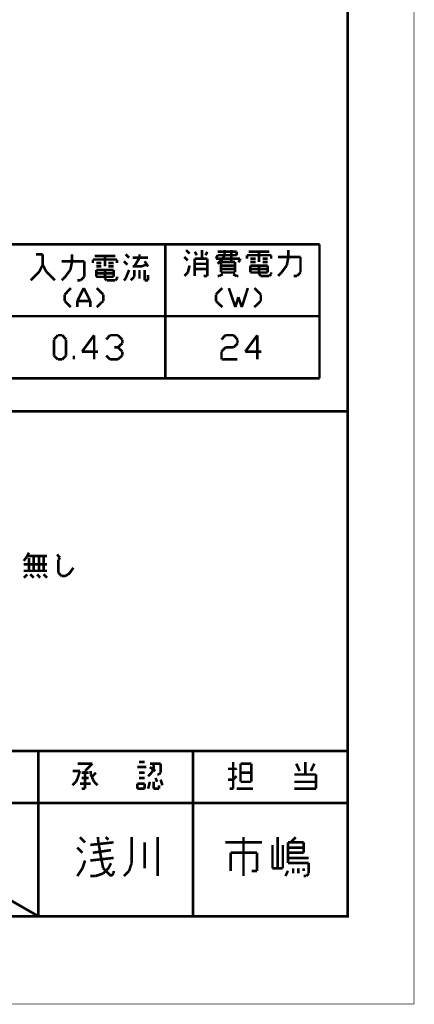
# Model space of a CAD drawing. Extents: x 3 to 207, y 7 to 290.
# Drawn here: x 168 to 207, y 7 to 103 of the extents above; entities that cross this region are included whole.
import ezdxf

# ---------------------------------------------------------------- set-up
doc = ezdxf.new("R2010")
doc.units = 0
doc.layers.add('LAYER_1', color=7, linetype='CONTINUOUS')

# ---------------------------------------------------------------- blocks, each defined once
blk = doc.blocks.new('AIGNBL01010002')
at = {"layer": 'LAYER_1', "const_width": 0.05}
blk.add_lwpolyline([(3.175, 6.7169), (206.756, 6.7169), (206.756, 290.2656), (3.175, 290.2656)], close=True, dxfattribs=at)
blk = doc.blocks.new('AIGNBL01010003')
at = {"layer": 'LAYER_1', "const_width": 0.05}
blk.add_lwpolyline([(3.175, 6.7169), (206.756, 6.7169), (206.756, 290.2656), (3.175, 290.2656)], close=True, dxfattribs=at)
blk = doc.blocks.new('AIGNBL01010008')
at = {"layer": 'LAYER_1', "const_width": 0.05}
blk.add_lwpolyline([(3.175, 6.7169), (206.756, 6.7169), (206.756, 290.2656), (3.175, 290.2656)], close=True, dxfattribs=at)
blk = doc.blocks.new('AIGNBL01010009')
at = {"layer": 'LAYER_1', "const_width": 0.05}
blk.add_lwpolyline([(3.175, 6.7169), (206.756, 6.7169), (206.756, 290.2656), (3.175, 290.2656)], close=True, dxfattribs=at)
blk = doc.blocks.new('AIGNBL0101000A')
at = {"layer": 'LAYER_1', "const_width": 0.05}
blk.add_lwpolyline([(3.175, 6.7169), (206.756, 6.7169), (206.756, 290.2656), (3.175, 290.2656)], close=True, dxfattribs=at)
blk = doc.blocks.new('AIGNBL0101000B')
at = {"layer": 'LAYER_1', "const_width": 0.05}
blk.add_lwpolyline([(3.175, 6.7169), (206.756, 6.7169), (206.756, 290.2656), (3.175, 290.2656)], close=True, dxfattribs=at)
blk = doc.blocks.new('AIGNBL01010011')
at = {"layer": 'LAYER_1', "const_width": 0.05}
blk.add_lwpolyline([(3.175, 6.7169), (206.756, 6.7169), (206.756, 290.2656), (3.175, 290.2656)], close=True, dxfattribs=at)
blk = doc.blocks.new('AIGNBL01010013')
at = {"layer": 'LAYER_1', "const_width": 0.05}
blk.add_lwpolyline([(3.175, 6.7169), (206.756, 6.7169), (206.756, 290.2656), (3.175, 290.2656)], close=True, dxfattribs=at)
at = {"layer": 'LAYER_1', "const_width": 0.254}
blk.add_lwpolyline([(13.462, 277.7772), (200.2367, 277.7772), (200.2367, 15.3106), (13.462, 15.3106), (13.462, 277.7772)], dxfattribs=at)
blk = doc.blocks.new('AIGNBL01010014')
at = {"layer": 'LAYER_1', "const_width": 0.05}
blk.add_lwpolyline([(3.175, 6.7169), (206.756, 6.7169), (206.756, 290.2656), (3.175, 290.2656)], close=True, dxfattribs=at)
blk = doc.blocks.new('AIGNBL01010015')
at = {"layer": 'LAYER_1', "const_width": 0.05}
blk.add_lwpolyline([(3.175, 6.7169), (206.756, 6.7169), (206.756, 290.2656), (3.175, 290.2656)], close=True, dxfattribs=at)
at = {"layer": 'LAYER_1', "const_width": 0.254}
for points in [[(200.2367, 64.7559), (100.2877, 64.7559)], [(200.2367, 31.4819), (100.2877, 31.4819)], [(169.926, 15.3106), (169.926, 31.4819)], [(185.0813, 15.3106), (185.0813, 31.4819)], [(200.2367, 26.4019), (100.2877, 26.4019)]]:
    blk.add_lwpolyline(points, dxfattribs=at)
blk = doc.blocks.new('AIGNBL01010019')
at = {"layer": 'LAYER_1', "const_width": 0.05}
blk.add_lwpolyline([(3.175, 6.7169), (206.756, 6.7169), (206.756, 290.2656), (3.175, 290.2656)], close=True, dxfattribs=at)
at = {"layer": 'LAYER_1', "const_width": 0.254}
for points in [[(121.793, 81.0966), (197.485, 81.0966)], [(121.793, 74.0692), (197.485, 74.0692)], [(121.793, 67.9732), (197.485, 67.9732)]]:
    blk.add_lwpolyline(points, dxfattribs=at)
blk = doc.blocks.new('AIGNBL0101001A')
at = {"layer": 'LAYER_1', "const_width": 0.05}
blk.add_lwpolyline([(3.175, 6.7169), (206.756, 6.7169), (206.756, 290.2656), (3.175, 290.2656)], close=True, dxfattribs=at)
at = {"layer": 'LAYER_1', "const_width": 0.254}
for points in [[(170.3493, 80.1229), (169.672, 80.1229)], [(170.3493, 79.1069), (170.3493, 80.1229)], [(173.228, 79.4456), (173.228, 80.1229)], [(177.4613, 79.9536), (175.4293, 79.9536)], [(176.4453, 78.9376), (176.4453, 79.9536)], [(170.0107, 78.4296), (170.3493, 79.1069)], [(170.3493, 79.1069), (170.688, 78.4296)], [(174.4133, 79.4456), (172.212, 79.4456)], [(173.0587, 78.5989), (173.228, 79.4456)], [(174.4133, 77.9216), (174.4133, 79.4456)], [(175.26, 79.6149), (177.6307, 79.6149)], [(175.26, 79.2762), (175.26, 79.6149)], [(176.1067, 79.2762), (175.5987, 79.2762)], [(175.5987, 78.9376), (176.1067, 78.9376)], [(177.292, 79.2762), (176.784, 79.2762)], [(176.784, 78.9376), (177.292, 78.9376)], [(177.6307, 79.6149), (177.6307, 79.2762)], [(169.164, 77.5829), (170.0107, 78.4296)], [(170.688, 78.4296), (171.5347, 77.5829)], [(172.5507, 77.9216), (173.0587, 78.5989)], [(175.5987, 78.5989), (176.4453, 78.5989)], [(175.5987, 77.9216), (175.5987, 78.5989)], [(175.5987, 78.2602), (177.292, 78.2602)], [(172.212, 77.5829), (172.5507, 77.9216)], [(173.736, 77.5829), (174.0747, 77.5829)], [(174.0747, 77.5829), (174.4133, 77.9216)]]:
    blk.add_lwpolyline(points, dxfattribs=at)
blk = doc.blocks.new('AIGNBL0101001B')
at = {"layer": 'LAYER_1', "const_width": 0.05}
blk.add_lwpolyline([(3.175, 6.7169), (206.756, 6.7169), (206.756, 290.2656), (3.175, 290.2656)], close=True, dxfattribs=at)
at = {"layer": 'LAYER_1', "const_width": 0.254}
for points in [[(178.816, 79.7842), (178.4773, 80.1229)], [(179.832, 79.7842), (179.832, 80.1229)], [(184.7427, 80.2076), (184.404, 80.5462)], [(185.4623, 80.0382), (185.2507, 80.3769)], [(185.9703, 79.6996), (185.9703, 80.5462)], [(186.309, 80.0382), (186.4783, 80.3769)], [(187.325, 79.6996), (187.4943, 80.0382)], [(189.357, 80.3769), (187.4943, 80.3769)], [(187.4943, 80.0382), (189.357, 80.0382)], [(188.0023, 79.6996), (188.1717, 80.0382)], [(188.1717, 80.0382), (188.1717, 80.5462)], [(188.849, 80.5462), (188.849, 79.3609)], [(189.357, 80.0382), (189.357, 80.3769)], [(190.373, 80.0382), (192.7437, 80.0382)], [(190.373, 79.6996), (190.373, 80.0382)], [(192.5743, 80.3769), (190.5423, 80.3769)], [(191.5583, 79.3609), (191.5583, 80.3769)], [(192.7437, 80.0382), (192.7437, 79.6996)], [(178.6467, 79.1069), (178.308, 79.4456)], [(179.1547, 79.7842), (180.6787, 79.7842)], [(179.1547, 78.9376), (180.0013, 78.9376)], [(179.324, 78.9376), (179.832, 79.7842)], [(180.0013, 78.9376), (180.5093, 79.1069)], [(180.6787, 78.9376), (180.34, 79.4456)], [(184.5733, 79.5302), (184.2347, 79.8689)], [(184.5733, 78.3449), (184.7427, 79.0222)], [(185.2507, 79.6996), (185.2507, 78.0062)], [(186.4783, 79.6996), (185.2507, 79.6996)], [(186.4783, 79.1916), (185.2507, 79.1916)], [(186.4783, 78.0062), (186.4783, 79.6996)], [(189.6957, 79.6996), (187.325, 79.6996)], [(187.4943, 79.1916), (188.0023, 79.6996)], [(187.833, 79.3609), (189.1877, 79.3609)], [(187.833, 78.3449), (187.833, 79.3609)], [(189.1877, 79.0222), (187.833, 79.0222)], [(189.1877, 79.3609), (189.1877, 78.6836)], [(189.5263, 79.3609), (189.6957, 79.5302)], [(189.6957, 79.5302), (189.6957, 79.6996)], [(191.2197, 79.6996), (190.7117, 79.6996)], [(190.7117, 79.3609), (191.2197, 79.3609)], [(190.7117, 79.0222), (191.5583, 79.0222)], [(190.7117, 78.3449), (190.7117, 79.0222)], [(192.405, 79.6996), (191.897, 79.6996)], [(191.897, 79.3609), (192.405, 79.3609)], [(176.4453, 78.5989), (177.292, 78.5989)], [(176.4453, 77.7522), (176.4453, 78.5989)], [(177.292, 78.5989), (177.292, 77.9216)], [(178.4773, 77.7522), (178.816, 78.5989)], [(179.324, 77.9216), (179.324, 78.5989)], [(179.832, 77.7522), (179.832, 78.5989)], [(180.34, 78.5989), (180.34, 77.5829)], [(180.6787, 77.5829), (180.6787, 78.0909)], [(184.2347, 78.0062), (184.5733, 78.3449)], [(185.2507, 78.6836), (186.4783, 78.6836)], [(186.1397, 78.0062), (186.4783, 78.0062)], [(187.4943, 78.0062), (187.6637, 78.0062)], [(187.6637, 78.0062), (188.0023, 78.1756)], [(187.833, 78.6836), (189.1877, 78.6836)], [(189.1877, 78.3449), (187.833, 78.3449)], [(189.357, 78.0062), (189.0183, 78.1756)], [(189.1877, 78.6836), (189.1877, 78.3449)], [(189.5263, 78.0062), (189.357, 78.0062)], [(190.7117, 78.6836), (192.405, 78.6836)], [(177.292, 77.9216), (175.5987, 77.9216)], [(176.6147, 77.5829), (176.4453, 77.7522)], [(177.4613, 77.5829), (176.6147, 77.5829)], [(177.6307, 77.7522), (177.4613, 77.5829)], [(177.6307, 77.9216), (177.6307, 77.7522)], [(178.308, 77.5829), (178.4773, 77.7522)], [(178.9853, 77.5829), (179.324, 77.9216)], [(180.34, 77.5829), (180.6787, 77.5829)]]:
    blk.add_lwpolyline(points, dxfattribs=at)
blk = doc.blocks.new('AIGNBL0101001C')
at = {"layer": 'LAYER_1', "const_width": 0.05}
blk.add_lwpolyline([(3.175, 6.7169), (206.756, 6.7169), (206.756, 290.2656), (3.175, 290.2656)], close=True, dxfattribs=at)
at = {"layer": 'LAYER_1', "const_width": 0.254}
for points in [[(182.372, 67.9732), (182.372, 81.0966)], [(197.485, 67.9732), (197.485, 81.0966)], [(194.437, 79.8689), (194.437, 80.5462)], [(191.5583, 79.0222), (192.405, 79.0222)], [(191.5583, 78.1756), (191.5583, 79.0222)], [(192.405, 79.0222), (192.405, 78.3449)], [(195.6223, 79.8689), (193.421, 79.8689)], [(193.7597, 78.3449), (194.2677, 79.0222)], [(194.2677, 79.0222), (194.437, 79.8689)], [(195.6223, 78.3449), (195.6223, 79.8689)], [(192.405, 78.3449), (190.7117, 78.3449)], [(191.7277, 78.0062), (191.5583, 78.1756)], [(192.5743, 78.0062), (191.7277, 78.0062)], [(192.7437, 78.1756), (192.5743, 78.0062)], [(192.7437, 78.3449), (192.7437, 78.1756)], [(193.421, 78.0062), (193.7597, 78.3449)], [(194.945, 78.0062), (195.2837, 78.0062)], [(195.2837, 78.0062), (195.6223, 78.3449)]]:
    blk.add_lwpolyline(points, dxfattribs=at)
blk = doc.blocks.new('AIGNBL0101001D')
at = {"layer": 'LAYER_1', "const_width": 0.05}
blk.add_lwpolyline([(3.175, 6.7169), (206.756, 6.7169), (206.756, 290.2656), (3.175, 290.2656)], close=True, dxfattribs=at)
at = {"layer": 'LAYER_1', "const_width": 0.254}
for points in [[(173.101, 76.8209), (172.5083, 76.1859)], [(172.5083, 76.1859), (172.5083, 75.5509)], [(173.736, 75.5509), (174.371, 76.8209)], [(174.371, 76.8209), (175.006, 75.5509)], [(175.641, 76.8209), (176.276, 76.1859)], [(176.276, 76.1859), (176.276, 75.5509)], [(187.96, 76.8209), (187.325, 76.1859)], [(187.325, 76.1859), (187.325, 75.5509)], [(188.595, 76.8209), (189.23, 74.9582)], [(189.865, 74.9582), (190.4577, 76.8209)], [(191.0927, 76.8209), (191.7277, 76.1859)], [(191.7277, 76.1859), (191.7277, 75.5509)], [(172.5083, 75.5509), (173.101, 74.9582)], [(173.736, 75.5509), (175.006, 75.5509)], [(173.736, 74.9582), (173.736, 75.5509)], [(175.006, 75.5509), (175.006, 74.9582)], [(176.276, 75.5509), (175.641, 74.9582)], [(187.325, 75.5509), (187.96, 74.9582)], [(189.23, 74.9582), (189.5263, 75.9319)], [(189.5263, 75.9319), (189.865, 74.9582)], [(191.7277, 75.5509), (191.0927, 74.9582)]]:
    blk.add_lwpolyline(points, dxfattribs=at)
blk = doc.blocks.new('AIGNBL0101001E')
at = {"layer": 'LAYER_1', "const_width": 0.05}
blk.add_lwpolyline([(3.175, 6.7169), (206.756, 6.7169), (206.756, 290.2656), (3.175, 290.2656)], close=True, dxfattribs=at)
blk = doc.blocks.new('AIGNBL0101001F')
at = {"layer": 'LAYER_1', "const_width": 0.05}
blk.add_lwpolyline([(3.175, 6.7169), (206.756, 6.7169), (206.756, 290.2656), (3.175, 290.2656)], close=True, dxfattribs=at)
at = {"layer": 'LAYER_1', "const_width": 0.254}
for points in [[(175.2177, 30.2542), (173.7783, 30.2542)], [(174.498, 29.5346), (175.2177, 30.2542)], [(179.6203, 29.9156), (180.5093, 29.9156)], [(179.7897, 30.4236), (180.34, 30.4236)], [(180.848, 30.2542), (181.9063, 30.2542)], [(181.3983, 29.5346), (180.848, 29.9156)], [(181.229, 29.7462), (181.229, 30.2542)], [(181.9063, 30.2542), (181.9063, 29.3652)], [(173.99, 29.5346), (173.2703, 29.5346)], [(173.609, 28.4762), (173.7783, 28.8572)], [(173.7783, 28.8572), (173.99, 29.5346)], [(174.1593, 29.3652), (174.8367, 29.3652)], [(174.1593, 28.8572), (174.8367, 28.8572)], [(174.498, 27.7989), (174.498, 29.5346)], [(175.0483, 29.1959), (175.0483, 29.5346)], [(175.387, 28.4762), (175.0483, 29.1959)], [(175.2177, 29.0266), (175.5563, 29.3652)], [(180.34, 29.3652), (179.7897, 29.3652)], [(179.7897, 28.8572), (180.34, 28.8572)], [(180.6787, 29.0266), (181.0173, 29.3652)], [(181.0173, 29.3652), (181.229, 29.7462)], [(181.5677, 28.4762), (181.3983, 28.8572)], [(181.737, 29.1959), (181.5677, 29.1959)], [(181.9063, 29.3652), (181.737, 29.1959)], [(189.0183, 28.6879), (189.357, 29.0266)], [(173.2703, 28.1376), (173.609, 28.4762)], [(175.0483, 28.3069), (173.99, 28.3069)], [(175.7257, 28.1376), (175.387, 28.4762)], [(179.6203, 28.3069), (180.34, 28.3069)], [(179.6203, 27.7989), (179.6203, 28.3069)], [(180.34, 28.3069), (180.34, 27.7989)], [(180.848, 28.4762), (180.6787, 27.7989)], [(181.229, 27.7989), (181.229, 28.4762)], [(181.737, 28.1376), (181.737, 27.7989)], [(181.9063, 28.6879), (182.0757, 28.1376)], [(188.5103, 28.6879), (189.0183, 28.6879)], [(174.1593, 27.7989), (174.498, 27.7989)], [(180.34, 27.7989), (179.6203, 27.7989)], [(181.737, 27.7989), (181.229, 27.7989)]]:
    blk.add_lwpolyline(points, dxfattribs=at)
blk = doc.blocks.new('AIGNBL01010020')
at = {"layer": 'LAYER_1', "const_width": 0.05}
blk.add_lwpolyline([(3.175, 6.7169), (206.756, 6.7169), (206.756, 290.2656), (3.175, 290.2656)], close=True, dxfattribs=at)
at = {"layer": 'LAYER_1', "const_width": 0.254}
for points in [[(189.0183, 27.7989), (189.0183, 30.4236)], [(189.738, 30.2542), (189.738, 29.3652)], [(190.7963, 30.2542), (189.738, 30.2542)], [(190.7963, 28.4762), (190.7963, 30.2542)], [(195.5377, 29.5346), (195.199, 30.2542)], [(196.088, 29.1959), (196.088, 30.4236)], [(196.6383, 29.5346), (196.977, 30.2542)], [(188.5103, 29.7462), (189.357, 29.7462)], [(189.738, 29.3652), (189.738, 28.4762)], [(190.7963, 29.3652), (189.738, 29.3652)], [(197.1463, 29.1959), (195.0297, 29.1959)], [(197.1463, 27.7989), (197.1463, 29.1959)], [(189.738, 28.4762), (190.7963, 28.4762)], [(195.0297, 28.4762), (197.1463, 28.4762)], [(188.6797, 27.7989), (189.0183, 27.7989)], [(189.357, 27.7989), (190.9657, 27.7989)], [(195.0297, 27.7989), (197.1463, 27.7989)]]:
    blk.add_lwpolyline(points, dxfattribs=at)
blk = doc.blocks.new('AIGNBL01010021')
at = {"layer": 'LAYER_1', "const_width": 0.05}
blk.add_lwpolyline([(3.175, 6.7169), (206.756, 6.7169), (206.756, 290.2656), (3.175, 290.2656)], close=True, dxfattribs=at)
blk = doc.blocks.new('AIGNBL01010022')
at = {"layer": 'LAYER_1', "const_width": 0.05}
blk.add_lwpolyline([(3.175, 6.7169), (206.756, 6.7169), (206.756, 290.2656), (3.175, 290.2656)], close=True, dxfattribs=at)
blk = doc.blocks.new('AIGNBL01010023')
at = {"layer": 'LAYER_1', "const_width": 0.05}
blk.add_lwpolyline([(3.175, 6.7169), (206.756, 6.7169), (206.756, 290.2656), (3.175, 290.2656)], close=True, dxfattribs=at)
blk = doc.blocks.new('AIGNBL01010024')
at = {"layer": 'LAYER_1', "const_width": 0.05}
blk.add_lwpolyline([(3.175, 6.7169), (206.756, 6.7169), (206.756, 290.2656), (3.175, 290.2656)], close=True, dxfattribs=at)
blk = doc.blocks.new('AIGNBL01010025')
at = {"layer": 'LAYER_1', "const_width": 0.05}
blk.add_lwpolyline([(3.175, 6.7169), (206.756, 6.7169), (206.756, 290.2656), (3.175, 290.2656)], close=True, dxfattribs=at)
blk = doc.blocks.new('AIGNBL01010026')
at = {"layer": 'LAYER_1', "const_width": 0.05}
blk.add_lwpolyline([(3.175, 6.7169), (206.756, 6.7169), (206.756, 290.2656), (3.175, 290.2656)], close=True, dxfattribs=at)
blk = doc.blocks.new('AIGNBL01010027')
at = {"layer": 'LAYER_1', "const_width": 0.05}
blk.add_lwpolyline([(3.175, 6.7169), (206.756, 6.7169), (206.756, 290.2656), (3.175, 290.2656)], close=True, dxfattribs=at)
blk = doc.blocks.new('AIGNBL01010028')
at = {"layer": 'LAYER_1', "const_width": 0.05}
blk.add_lwpolyline([(3.175, 6.7169), (206.756, 6.7169), (206.756, 290.2656), (3.175, 290.2656)], close=True, dxfattribs=at)
blk = doc.blocks.new('AIGNBL01010029')
at = {"layer": 'LAYER_1', "const_width": 0.05}
blk.add_lwpolyline([(3.175, 6.7169), (206.756, 6.7169), (206.756, 290.2656), (3.175, 290.2656)], close=True, dxfattribs=at)
blk = doc.blocks.new('AIGNBL0101002A')
at = {"layer": 'LAYER_1', "const_width": 0.05}
blk.add_lwpolyline([(3.175, 6.7169), (206.756, 6.7169), (206.756, 290.2656), (3.175, 290.2656)], close=True, dxfattribs=at)
at = {"layer": 'LAYER_1', "const_width": 0.254}
for points in [[(188.2563, 72.2066), (187.8753, 71.7832)], [(189.0607, 72.2066), (188.2563, 72.2066)], [(189.4417, 71.7832), (189.0607, 72.2066)], [(191.389, 72.2066), (190.2037, 70.5979)], [(191.389, 69.8359), (191.389, 72.2066)], [(189.0607, 71.0212), (189.4417, 71.4022)], [(189.4417, 71.4022), (189.4417, 71.7832)], [(187.8753, 70.5979), (188.2987, 71.0212)], [(187.8753, 69.8359), (187.8753, 70.5979)], [(188.2987, 71.0212), (189.0607, 71.0212)], [(190.2037, 70.5979), (191.77, 70.5979)], [(189.4417, 69.8359), (187.8753, 69.8359)], [(168.4867, 50.1086), (168.8253, 50.5742)], [(168.8253, 50.5742), (168.9947, 50.9129)], [(168.8253, 50.5742), (170.7727, 50.5742)], [(168.9947, 50.4049), (168.9947, 49.1349)], [(169.4603, 49.1349), (169.4603, 50.5742)], [(169.9683, 50.5742), (169.9683, 49.1349)], [(170.434, 49.1349), (170.434, 50.5742)], [(172.0427, 50.4049), (171.7463, 50.7436)], [(171.8733, 50.2356), (172.0427, 50.4049)], [(171.8733, 48.9656), (171.8733, 50.2356)], [(170.7727, 49.7699), (168.4867, 49.7699)], [(168.4867, 49.1349), (170.7727, 49.1349)], [(173.355, 49.4312), (173.0163, 48.9656)], [(168.8253, 48.7962), (168.4867, 48.4576)], [(169.4603, 48.4576), (169.1217, 48.7962)], [(170.0953, 48.4576), (169.799, 48.7962)], [(170.7727, 48.4576), (170.434, 48.7962)], [(172.212, 48.6269), (171.8733, 48.9656)], [(172.5507, 48.6269), (172.212, 48.6269)], [(172.847, 48.7962), (172.5507, 48.6269)], [(173.0163, 48.9656), (172.847, 48.7962)]]:
    blk.add_lwpolyline(points, dxfattribs=at)
blk = doc.blocks.new('AIGNBL0101002B')
at = {"layer": 'LAYER_1', "const_width": 0.05}
blk.add_lwpolyline([(3.175, 6.7169), (206.756, 6.7169), (206.756, 290.2656), (3.175, 290.2656)], close=True, dxfattribs=at)
blk = doc.blocks.new('AIGNBL0101002C')
at = {"layer": 'LAYER_1', "const_width": 0.05}
blk.add_lwpolyline([(3.175, 6.7169), (206.756, 6.7169), (206.756, 290.2656), (3.175, 290.2656)], close=True, dxfattribs=at)
blk = doc.blocks.new('AIGNBL0101002D')
at = {"layer": 'LAYER_1', "const_width": 0.05}
blk.add_lwpolyline([(3.175, 6.7169), (206.756, 6.7169), (206.756, 290.2656), (3.175, 290.2656)], close=True, dxfattribs=at)
blk = doc.blocks.new('AIGNBL0101002E')
at = {"layer": 'LAYER_1', "const_width": 0.05}
blk.add_lwpolyline([(3.175, 6.7169), (206.756, 6.7169), (206.756, 290.2656), (3.175, 290.2656)], close=True, dxfattribs=at)
blk = doc.blocks.new('AIGNBL01010031')
at = {"layer": 'LAYER_1', "const_width": 0.05}
blk.add_lwpolyline([(3.175, 6.7169), (206.756, 6.7169), (206.756, 290.2656), (3.175, 290.2656)], close=True, dxfattribs=at)
blk = doc.blocks.new('AIGNBL01010032')
at = {"layer": 'LAYER_1', "const_width": 0.05}
blk.add_lwpolyline([(3.175, 6.7169), (206.756, 6.7169), (206.756, 290.2656), (3.175, 290.2656)], close=True, dxfattribs=at)
blk = doc.blocks.new('AIGNBL01010036')
at = {"layer": 'LAYER_1', "const_width": 0.05}
blk.add_lwpolyline([(3.175, 6.7169), (206.756, 6.7169), (206.756, 290.2656), (3.175, 290.2656)], close=True, dxfattribs=at)
blk = doc.blocks.new('AIGNBL01010037')
at = {"layer": 'LAYER_1', "const_width": 0.05}
blk.add_lwpolyline([(3.175, 6.7169), (206.756, 6.7169), (206.756, 290.2656), (3.175, 290.2656)], close=True, dxfattribs=at)
blk = doc.blocks.new('AIGNBL01010038')
at = {"layer": 'LAYER_1', "const_width": 0.05}
blk.add_lwpolyline([(3.175, 6.7169), (206.756, 6.7169), (206.756, 290.2656), (3.175, 290.2656)], close=True, dxfattribs=at)
blk = doc.blocks.new('AIGNBL01010039')
at = {"layer": 'LAYER_1', "const_width": 0.05}
blk.add_lwpolyline([(3.175, 6.7169), (206.756, 6.7169), (206.756, 290.2656), (3.175, 290.2656)], close=True, dxfattribs=at)
blk = doc.blocks.new('AIGNBL0101003A')
at = {"layer": 'LAYER_1', "const_width": 0.05}
blk.add_lwpolyline([(3.175, 6.7169), (206.756, 6.7169), (206.756, 290.2656), (3.175, 290.2656)], close=True, dxfattribs=at)
blk = doc.blocks.new('AIGNBL0101003B')
at = {"layer": 'LAYER_1', "const_width": 0.05}
blk.add_lwpolyline([(3.175, 6.7169), (206.756, 6.7169), (206.756, 290.2656), (3.175, 290.2656)], close=True, dxfattribs=at)
at = {"layer": 'LAYER_1', "const_width": 0.254}
for points in [[(141.6897, 31.4819), (169.926, 15.3106)], [(174.498, 22.5496), (173.99, 23.0576)], [(175.768, 22.8036), (175.768, 23.0576)], [(176.53, 23.0576), (176.784, 22.8036)], [(181.61, 19.2476), (181.61, 23.0576)], [(177.292, 22.5496), (175.006, 22.2956)], [(176.022, 21.2796), (175.768, 22.8036)], [(180.34, 22.5496), (180.34, 20.0096)], [(173.736, 22.0416), (174.244, 21.5336)], [(175.26, 21.5336), (177.038, 21.7876)], [(176.276, 20.0096), (176.022, 21.2796)], [(174.244, 20.0096), (174.498, 20.7716)], [(175.006, 20.7716), (177.292, 21.0256)], [(176.784, 20.0096), (177.038, 20.5176)], [(173.736, 19.2476), (174.244, 20.0096)], [(175.006, 19.2476), (175.514, 19.2476)], [(175.514, 19.2476), (176.276, 19.5016)], [(177.038, 19.2476), (176.276, 20.0096)], [(176.276, 19.5016), (176.784, 20.0096)], [(177.292, 19.5016), (177.038, 19.2476)], [(177.292, 19.7556), (177.292, 19.5016)]]:
    blk.add_lwpolyline(points, dxfattribs=at)
blk = doc.blocks.new('AIGNBL0101003C')
at = {"layer": 'LAYER_1', "const_width": 0.05}
blk.add_lwpolyline([(3.175, 6.7169), (206.756, 6.7169), (206.756, 290.2656), (3.175, 290.2656)], close=True, dxfattribs=at)
at = {"layer": 'LAYER_1', "const_width": 0.254}
for points in [[(179.07, 20.5176), (179.07, 23.0576)], [(178.816, 19.7556), (179.07, 20.5176)], [(178.308, 19.2476), (178.816, 19.7556)]]:
    blk.add_lwpolyline(points, dxfattribs=at)
blk = doc.blocks.new('AIGNBL01010041')
at = {"layer": 'LAYER_1', "const_width": 0.05}
blk.add_lwpolyline([(3.175, 6.7169), (206.756, 6.7169), (206.756, 290.2656), (3.175, 290.2656)], close=True, dxfattribs=at)
blk = doc.blocks.new('AIGNBL01010042')
at = {"layer": 'LAYER_1', "const_width": 0.05}
blk.add_lwpolyline([(3.175, 6.7169), (206.756, 6.7169), (206.756, 290.2656), (3.175, 290.2656)], close=True, dxfattribs=at)
blk = doc.blocks.new('AIGNBL01010043')
at = {"layer": 'LAYER_1', "const_width": 0.05}
blk.add_lwpolyline([(3.175, 6.7169), (206.756, 6.7169), (206.756, 290.2656), (3.175, 290.2656)], close=True, dxfattribs=at)
blk = doc.blocks.new('AIGNBL01010044')
at = {"layer": 'LAYER_1', "const_width": 0.05}
blk.add_lwpolyline([(3.175, 6.7169), (206.756, 6.7169), (206.756, 290.2656), (3.175, 290.2656)], close=True, dxfattribs=at)
at = {"layer": 'LAYER_1', "const_width": 0.254}
for points in [[(171.45, 71.7832), (171.831, 72.2066)], [(171.831, 72.2066), (172.2543, 72.2066)], [(172.2543, 72.2066), (172.6353, 71.7832)], [(175.387, 72.2066), (174.2017, 70.5979)], [(175.387, 69.8359), (175.387, 72.2066)], [(176.9533, 72.2066), (176.5723, 71.7832)], [(177.7153, 72.2066), (176.9533, 72.2066)], [(178.1387, 71.7832), (177.7153, 72.2066)], [(171.45, 70.2169), (171.45, 71.7832)], [(172.6353, 71.7832), (172.6353, 70.2169)], [(177.7153, 71.0212), (178.1387, 71.4022)], [(178.1387, 71.4022), (178.1387, 71.7832)], [(174.2017, 70.5979), (175.768, 70.5979)], [(177.7153, 71.0212), (177.3767, 71.0212)], [(178.1387, 70.5979), (177.7153, 71.0212)], [(178.1387, 70.2169), (178.1387, 70.5979)], [(171.831, 69.8359), (171.45, 70.2169)], [(172.2543, 69.8359), (171.831, 69.8359)], [(172.6353, 70.2169), (172.2543, 69.8359)], [(173.3973, 69.8359), (173.3973, 70.2169)], [(176.5723, 70.2169), (176.9533, 69.8359)], [(176.9533, 69.8359), (177.7153, 69.8359)], [(177.7153, 69.8359), (178.1387, 70.2169)], [(190.0343, 19.2476), (190.0343, 23.0576)], [(193.3787, 23.0576), (193.3787, 20.0096)], [(194.6487, 22.5496), (195.1567, 23.0576)], [(188.2563, 22.5496), (191.8547, 22.5496)], [(192.8707, 22.2956), (192.8707, 20.0096)], [(193.8867, 20.0096), (193.8867, 22.2956)], [(194.3947, 22.5496), (195.9187, 22.5496)], [(194.3947, 20.5176), (194.3947, 22.5496)], [(195.9187, 22.5496), (195.9187, 21.5336)], [(188.7643, 21.5336), (188.7643, 19.7556)], [(191.3467, 21.5336), (188.7643, 21.5336)], [(191.3467, 19.7556), (191.3467, 21.5336)], [(194.3947, 22.0416), (195.9187, 22.0416)], [(195.9187, 21.5336), (194.3947, 21.5336)], [(196.4267, 21.0256), (194.3947, 21.0256)], [(196.4267, 20.5176), (194.3947, 20.5176)], [(196.4267, 19.5016), (196.4267, 20.5176)], [(190.8387, 19.7556), (191.3467, 19.7556)], [(192.8707, 20.0096), (193.8867, 20.0096)], [(194.1407, 19.2476), (194.3947, 19.7556)], [(194.9027, 20.0096), (194.9027, 19.5016)], [(195.4107, 19.5016), (195.4107, 20.0096)], [(195.9187, 20.0096), (195.9187, 19.7556)], [(195.9187, 19.2476), (196.1727, 19.2476)], [(196.1727, 19.2476), (196.4267, 19.5016)]]:
    blk.add_lwpolyline(points, dxfattribs=at)
blk = doc.blocks.new('AIGNBL0101004B')
at = {"layer": 'LAYER_1', "const_width": 0.05}
blk.add_lwpolyline([(3.175, 6.7169), (206.756, 6.7169), (206.756, 290.2656), (3.175, 290.2656)], close=True, dxfattribs=at)

msp = doc.modelspace()

# ---------------------------------------------------------------- linework, layer by layer
at = {"layer": 'LAYER_1', "const_width": 0.05}
for points in [[(190.7117, 78.3026), (190.754, 78.3026), (190.754, 78.3449), (190.7117, 78.3449)], [(175.5987, 77.8792), (175.641, 77.8792), (175.641, 77.9216), (175.5987, 77.9216)], [(189.357, 29.7039), (189.3993, 29.7039), (189.3993, 29.7462), (189.357, 29.7462)], [(179.07, 23.0152), (179.1124, 23.0152), (179.1124, 23.0576), (179.07, 23.0576)]]:
    msp.add_lwpolyline(points, close=True, dxfattribs=at)

# ---------------------------------------------------------------- block references
at = {"layer": 'LAYER_1'}
for name in ['AIGNBL01010002', 'AIGNBL01010003', 'AIGNBL01010008', 'AIGNBL01010009', 'AIGNBL0101000A', 'AIGNBL0101000B', 'AIGNBL01010011', 'AIGNBL01010013', 'AIGNBL01010014', 'AIGNBL01010015', 'AIGNBL01010019', 'AIGNBL0101001A', 'AIGNBL0101001B', 'AIGNBL0101001C', 'AIGNBL0101001D', 'AIGNBL0101001E', 'AIGNBL0101001F', 'AIGNBL01010020', 'AIGNBL01010021', 'AIGNBL01010022', 'AIGNBL01010023', 'AIGNBL01010024', 'AIGNBL01010025', 'AIGNBL01010026', 'AIGNBL01010027', 'AIGNBL01010028', 'AIGNBL01010029', 'AIGNBL0101002A', 'AIGNBL0101002B', 'AIGNBL0101002C', 'AIGNBL0101002D', 'AIGNBL0101002E', 'AIGNBL01010031', 'AIGNBL01010032', 'AIGNBL01010036', 'AIGNBL01010037', 'AIGNBL01010038', 'AIGNBL01010039', 'AIGNBL0101003A', 'AIGNBL0101003B', 'AIGNBL0101003C', 'AIGNBL01010041', 'AIGNBL01010042', 'AIGNBL01010043', 'AIGNBL01010044', 'AIGNBL0101004B']:
    msp.add_blockref(name, (0, 0), dxfattribs=at)

doc.saveas('drawing.dxf')
